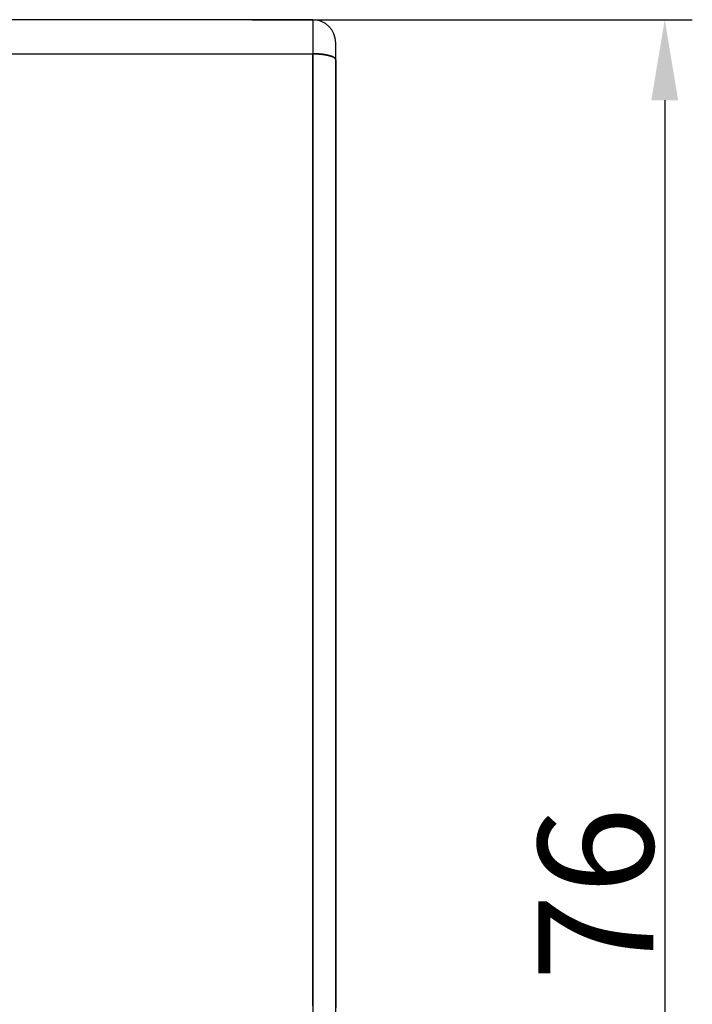
# Model space of a CAD drawing. Units: millimetres. Extents: x 1558 to 2004, y 481 to 796.
# Drawn here: x 1812 to 1842, y 684 to 727 of the extents above; entities that cross this region are included whole.
import ezdxf

# ---------------------------------------------------------------- set-up
doc = ezdxf.new("R2010")
doc.units = ezdxf.units.MM
doc.header["$LTSCALE"] = 65.395
doc.header["$PDMODE"] = 3
doc.header["$PDSIZE"] = 8
doc.layers.get('0').update_dxf_attribs({"linetype": 'CONTINUOUS', "lineweight": 30})
doc.layers.get('Defpoints').update_dxf_attribs({"linetype": 'CONTINUOUS'})
doc.styles.add('Romans字体', font='romans.shx', dxfattribs={"width": 0.75})
doc.dimstyles.new('01', dxfattribs={"dimtxt": 4, "dimasz": 3.5, "dimexe": 1.2, "dimexo": 0.2, "dimgap": 0.5, "dimtad": 1, "dimdec": 1, "dimdsep": 46, "dimtxsty": 'Romans字体', "dimcen": 0, "dimclrd": 1, "dimclre": 6, "dimclrt": 4, "dimazin": 2, "dimtfac": 1, "dimtdec": 1, "dimtofl": 0, "dimtmove": 0, "dimatfit": 3, "dimfxl": 1, "dimtolj": 1, "dimtzin": 0, "dimarcsym": 0})

# ---------------------------------------------------------------- blocks, each defined once
blk = doc.blocks.new('*D25')
at = {"color": 6, "lineweight": -2}
for p, q in [((1822.374, 726.744), (1841.529, 726.744)), ((1822.374, 650.719), (1841.529, 650.719))]:
    blk.add_line(p, q, dxfattribs=at)
at = {"color": 1, "lineweight": -2}
blk.add_line((1840.329, 723.244), (1840.329, 654.219), dxfattribs=at)
at = {"color": 1}
for points in [[(1839.746, 723.244), (1840.913, 723.244), (1840.329, 726.744)], [(1839.746, 654.219), (1840.913, 654.219), (1840.329, 650.719)]]:
    blk.add_solid(points, dxfattribs=at)
at = {"layer": 'Defpoints', "color": 0}
for p in [(1822.174, 726.744), (1822.174, 650.719), (1840.329, 650.719)]:
    blk.add_point(p, dxfattribs=at)
at = {"color": 4, "lineweight": 0, "insert": (1837.329, 688.731), "char_height": 5, "attachment_point": 5, "rotation": 90, "style": 'Romans字体'}
blk.add_mtext('\\A1;76', dxfattribs=at)

msp = doc.modelspace()

# ---------------------------------------------------------------- linework, layer by layer
at = {"color": 7, "linetype": 'Continuous'}
for p, q in [((1825.018, 726.744), (1784.018, 726.744)), ((1826.018, 650.744), (1826.018, 725.744)), ((1784.01, 725.262), (1825.027, 725.262)), ((1825.027, 725.262), (1825.027, 682.381))]:
    msp.add_line(p, q, dxfattribs=at)
for points in [[(1825.018, 726.744, 0), (1825.019, 726.738, 0), (1825.019, 726.733, 0), (1825.019, 726.727, 0), (1825.019, 726.721, 0), (1825.019, 726.715, 0), (1825.02, 726.709, 0), (1825.02, 726.704, 0), (1825.02, 726.698, 0), (1825.02, 726.692, 0), (1825.02, 726.686, 0), (1825.021, 726.68, 0), (1825.021, 726.675, 0), (1825.021, 726.669, 0), (1825.021, 726.663, 0), (1825.021, 726.657, 0), (1825.021, 726.651, 0), (1825.021, 726.645, 0), (1825.022, 726.64, 0), (1825.022, 726.634, 0), (1825.022, 726.628, 0), (1825.022, 726.622, 0), (1825.022, 726.616, 0), (1825.022, 726.611, 0), (1825.022, 726.605, 0), (1825.022, 726.599, 0), (1825.022, 726.593, 0), (1825.022, 726.587, 0), (1825.022, 726.582, 0), (1825.022, 726.576, 0), (1825.022, 726.57, 0), (1825.022, 726.564, 0), (1825.023, 726.558, 0), (1825.023, 726.552, 0), (1825.023, 726.547, 0), (1825.023, 726.541, 0), (1825.023, 726.535, 0), (1825.023, 726.529, 0), (1825.023, 726.523, 0), (1825.023, 726.518, 0), (1825.023, 726.512, 0), (1825.023, 726.506, 0), (1825.023, 726.5, 0), (1825.023, 726.494, 0), (1825.023, 726.488, 0), (1825.023, 726.483, 0), (1825.023, 726.477, 0), (1825.023, 726.471, 0), (1825.023, 726.465, 0), (1825.023, 726.459, 0), (1825.023, 726.454, 0), (1825.023, 726.448, 0), (1825.023, 726.442, 0), (1825.023, 726.436, 0), (1825.023, 726.43, 0), (1825.023, 726.424, 0), (1825.023, 726.419, 0), (1825.023, 726.413, 0), (1825.023, 726.407, 0), (1825.023, 726.401, 0), (1825.023, 726.395, 0), (1825.023, 726.39, 0), (1825.023, 726.384, 0), (1825.023, 726.378, 0), (1825.023, 726.372, 0), (1825.023, 726.366, 0), (1825.023, 726.361, 0), (1825.023, 726.355, 0), (1825.024, 726.349, 0), (1825.024, 726.343, 0), (1825.024, 726.337, 0), (1825.024, 726.331, 0), (1825.024, 726.326, 0), (1825.024, 726.32, 0), (1825.024, 726.314, 0), (1825.024, 726.308, 0), (1825.024, 726.302, 0), (1825.024, 726.297, 0), (1825.024, 726.291, 0), (1825.024, 726.285, 0), (1825.024, 726.279, 0), (1825.024, 726.273, 0), (1825.024, 726.268, 0), (1825.024, 726.262, 0), (1825.024, 726.256, 0), (1825.024, 726.25, 0), (1825.024, 726.244, 0), (1825.024, 726.238, 0), (1825.024, 726.233, 0), (1825.024, 726.227, 0), (1825.024, 726.221, 0), (1825.024, 726.216, 0), (1825.024, 726.209, 0), (1825.024, 726.204, 0), (1825.024, 726.198, 0), (1825.025, 726.192, 0), (1825.025, 726.186, 0), (1825.025, 726.18, 0), (1825.025, 726.174, 0), (1825.025, 726.169, 0), (1825.025, 726.163, 0), (1825.025, 726.157, 0), (1825.025, 726.151, 0), (1825.025, 726.145, 0), (1825.025, 726.14, 0), (1825.025, 726.134, 0), (1825.025, 726.128, 0), (1825.025, 726.122, 0), (1825.025, 726.116, 0), (1825.025, 726.111, 0), (1825.025, 726.105, 0), (1825.025, 726.099, 0), (1825.025, 726.093, 0), (1825.025, 726.087, 0), (1825.025, 726.081, 0), (1825.025, 726.076, 0), (1825.025, 726.07, 0), (1825.025, 726.064, 0), (1825.025, 726.059, 0), (1825.025, 726.052, 0), (1825.025, 726.047, 0), (1825.025, 726.041, 0), (1825.025, 726.035, 0), (1825.025, 726.029, 0), (1825.025, 726.023, 0), (1825.025, 726.017, 0), (1825.025, 726.012, 0), (1825.025, 726.006, 0), (1825.025, 726, 0), (1825.025, 725.995, 0), (1825.025, 725.988, 0), (1825.025, 725.983, 0), (1825.026, 725.977, 0), (1825.026, 725.971, 0), (1825.026, 725.965, 0), (1825.026, 725.959, 0), (1825.026, 725.954, 0), (1825.026, 725.948, 0), (1825.026, 725.942, 0), (1825.026, 725.936, 0), (1825.026, 725.931, 0), (1825.026, 725.924, 0), (1825.026, 725.919, 0), (1825.026, 725.913, 0), (1825.026, 725.907, 0), (1825.026, 725.902, 0), (1825.026, 725.895, 0), (1825.026, 725.89, 0), (1825.026, 725.884, 0), (1825.026, 725.878, 0), (1825.026, 725.872, 0), (1825.026, 725.867, 0), (1825.026, 725.86, 0), (1825.026, 725.855, 0), (1825.026, 725.849, 0), (1825.026, 725.843, 0), (1825.026, 725.838, 0), (1825.026, 725.831, 0), (1825.026, 725.826, 0), (1825.026, 725.82, 0), (1825.026, 725.814, 0), (1825.026, 725.808, 0), (1825.026, 725.802, 0), (1825.026, 725.797, 0), (1825.026, 725.791, 0), (1825.026, 725.785, 0), (1825.026, 725.779, 0), (1825.026, 725.774, 0), (1825.026, 725.767, 0), (1825.026, 725.762, 0), (1825.026, 725.756, 0), (1825.026, 725.75, 0), (1825.026, 725.745, 0), (1825.026, 725.738, 0), (1825.026, 725.733, 0), (1825.026, 725.727, 0), (1825.026, 725.721, 0), (1825.026, 725.715, 0), (1825.026, 725.71, 0), (1825.026, 725.703, 0), (1825.026, 725.698, 0), (1825.026, 725.692, 0), (1825.026, 725.686, 0), (1825.026, 725.681, 0), (1825.026, 725.674, 0), (1825.026, 725.669, 0), (1825.026, 725.663, 0), (1825.026, 725.657, 0), (1825.026, 725.651, 0), (1825.026, 725.646, 0), (1825.026, 725.64, 0), (1825.026, 725.634, 0), (1825.026, 725.628, 0), (1825.026, 725.622, 0), (1825.026, 725.617, 0), (1825.026, 725.61, 0), (1825.026, 725.605, 0), (1825.026, 725.599, 0), (1825.026, 725.593, 0), (1825.026, 725.588, 0), (1825.026, 725.582, 0), (1825.026, 725.576, 0), (1825.026, 725.57, 0), (1825.026, 725.564, 0), (1825.026, 725.558, 0), (1825.026, 725.553, 0), (1825.027, 725.546, 0), (1825.027, 725.541, 0), (1825.027, 725.535, 0), (1825.027, 725.529, 0), (1825.027, 725.524, 0), (1825.027, 725.518, 0), (1825.027, 725.512, 0), (1825.027, 725.506, 0), (1825.027, 725.5, 0), (1825.027, 725.494, 0), (1825.027, 725.489, 0), (1825.027, 725.483, 0), (1825.027, 725.477, 0), (1825.027, 725.471, 0), (1825.027, 725.465, 0), (1825.027, 725.46, 0), (1825.027, 725.454, 0), (1825.027, 725.448, 0), (1825.027, 725.442, 0), (1825.027, 725.436, 0), (1825.027, 725.431, 0), (1825.027, 725.425, 0), (1825.027, 725.419, 0), (1825.027, 725.413, 0), (1825.027, 725.407, 0), (1825.027, 725.401, 0), (1825.027, 725.396, 0), (1825.027, 725.39, 0), (1825.027, 725.384, 0), (1825.027, 725.378, 0), (1825.027, 725.372, 0), (1825.027, 725.367, 0), (1825.027, 725.361, 0), (1825.027, 725.355, 0), (1825.027, 725.349, 0), (1825.027, 725.343, 0), (1825.027, 725.338, 0), (1825.027, 725.332, 0), (1825.027, 725.326, 0), (1825.027, 725.32, 0), (1825.027, 725.314, 0), (1825.027, 725.308, 0), (1825.027, 725.303, 0), (1825.027, 725.297, 0), (1825.027, 725.291, 0), (1825.027, 725.285, 0), (1825.027, 725.279, 0), (1825.027, 725.274, 0), (1825.027, 725.268, 0), (1825.027, 725.262, 0)], [(1826.018, 725.003, 0), (1826.016, 725.007, 0), (1826.014, 725.011, 0), (1826.013, 725.015, 0), (1826.011, 725.019, 0), (1826.009, 725.022, 0), (1826.007, 725.026, 0), (1826.005, 725.03, 0), (1826.003, 725.034, 0), (1826.001, 725.037, 0), (1825.999, 725.041, 0), (1825.997, 725.045, 0), (1825.995, 725.049, 0), (1825.993, 725.052, 0), (1825.99, 725.056, 0), (1825.988, 725.059, 0), (1825.986, 725.062, 0), (1825.984, 725.066, 0), (1825.981, 725.069, 0), (1825.979, 725.073, 0), (1825.976, 725.076, 0), (1825.974, 725.079, 0), (1825.971, 725.082, 0), (1825.968, 725.085, 0), (1825.966, 725.088, 0), (1825.963, 725.09, 0), (1825.959, 725.093, 0), (1825.956, 725.096, 0), (1825.953, 725.098, 0), (1825.95, 725.101, 0), (1825.947, 725.103, 0), (1825.944, 725.106, 0), (1825.94, 725.108, 0), (1825.937, 725.11, 0), (1825.933, 725.113, 0), (1825.929, 725.115, 0), (1825.926, 725.117, 0), (1825.922, 725.119, 0), (1825.919, 725.121, 0), (1825.915, 725.122, 0), (1825.911, 725.124, 0), (1825.907, 725.126, 0), (1825.904, 725.128, 0), (1825.9, 725.13, 0), (1825.895, 725.131, 0), (1825.892, 725.133, 0), (1825.888, 725.134, 0), (1825.884, 725.137, 0), (1825.88, 725.138, 0), (1825.876, 725.14, 0), (1825.872, 725.141, 0), (1825.868, 725.142, 0), (1825.863, 725.144, 0), (1825.859, 725.145, 0), (1825.855, 725.147, 0), (1825.851, 725.148, 0), (1825.847, 725.149, 0), (1825.843, 725.151, 0), (1825.839, 725.152, 0), (1825.834, 725.153, 0), (1825.83, 725.154, 0), (1825.826, 725.156, 0), (1825.822, 725.157, 0), (1825.818, 725.158, 0), (1825.814, 725.159, 0), (1825.81, 725.161, 0), (1825.806, 725.162, 0), (1825.801, 725.163, 0), (1825.797, 725.164, 0), (1825.793, 725.166, 0), (1825.789, 725.167, 0), (1825.785, 725.168, 0), (1825.781, 725.17, 0), (1825.777, 725.171, 0), (1825.773, 725.172, 0), (1825.769, 725.173, 0), (1825.765, 725.174, 0), (1825.761, 725.175, 0), (1825.757, 725.176, 0), (1825.753, 725.178, 0), (1825.749, 725.179, 0), (1825.745, 725.18, 0), (1825.741, 725.181, 0), (1825.737, 725.182, 0), (1825.733, 725.183, 0), (1825.729, 725.184, 0), (1825.725, 725.185, 0), (1825.721, 725.186, 0), (1825.717, 725.187, 0), (1825.713, 725.188, 0), (1825.709, 725.189, 0), (1825.705, 725.19, 0), (1825.701, 725.191, 0), (1825.697, 725.192, 0), (1825.693, 725.193, 0), (1825.689, 725.194, 0), (1825.685, 725.195, 0), (1825.681, 725.196, 0), (1825.677, 725.197, 0), (1825.673, 725.198, 0), (1825.669, 725.2, 0), (1825.665, 725.2, 0), (1825.661, 725.201, 0), (1825.657, 725.202, 0), (1825.653, 725.203, 0), (1825.649, 725.204, 0), (1825.645, 725.205, 0), (1825.64, 725.206, 0), (1825.637, 725.207, 0), (1825.633, 725.208, 0), (1825.629, 725.208, 0), (1825.625, 725.209, 0), (1825.621, 725.21, 0), (1825.617, 725.211, 0), (1825.613, 725.212, 0), (1825.608, 725.213, 0), (1825.604, 725.213, 0), (1825.6, 725.214, 0), (1825.596, 725.215, 0), (1825.592, 725.216, 0), (1825.588, 725.216, 0), (1825.584, 725.217, 0), (1825.58, 725.218, 0), (1825.576, 725.219, 0), (1825.572, 725.219, 0), (1825.568, 725.22, 0), (1825.564, 725.221, 0), (1825.56, 725.222, 0), (1825.556, 725.222, 0), (1825.552, 725.223, 0), (1825.547, 725.224, 0), (1825.543, 725.224, 0), (1825.539, 725.225, 0), (1825.535, 725.226, 0), (1825.531, 725.226, 0), (1825.527, 725.227, 0), (1825.523, 725.228, 0), (1825.519, 725.228, 0), (1825.514, 725.229, 0), (1825.51, 725.229, 0), (1825.506, 725.23, 0), (1825.502, 725.231, 0), (1825.498, 725.232, 0), (1825.494, 725.232, 0), (1825.49, 725.233, 0), (1825.486, 725.233, 0), (1825.481, 725.234, 0), (1825.477, 725.234, 0), (1825.473, 725.235, 0), (1825.469, 725.236, 0), (1825.465, 725.236, 0), (1825.461, 725.237, 0), (1825.457, 725.237, 0), (1825.452, 725.238, 0), (1825.448, 725.238, 0), (1825.444, 725.239, 0), (1825.44, 725.239, 0), (1825.436, 725.24, 0), (1825.431, 725.24, 0), (1825.427, 725.24, 0), (1825.423, 725.241, 0), (1825.419, 725.241, 0), (1825.415, 725.242, 0), (1825.41, 725.242, 0), (1825.406, 725.243, 0), (1825.402, 725.243, 0), (1825.398, 725.244, 0), (1825.394, 725.244, 0), (1825.389, 725.244, 0), (1825.385, 725.245, 0), (1825.381, 725.245, 0), (1825.377, 725.245, 0), (1825.373, 725.246, 0), (1825.369, 725.246, 0), (1825.365, 725.247, 0), (1825.361, 725.247, 0), (1825.356, 725.247, 0), (1825.352, 725.248, 0), (1825.348, 725.248, 0), (1825.344, 725.248, 0), (1825.34, 725.249, 0), (1825.336, 725.249, 0), (1825.331, 725.249, 0), (1825.327, 725.25, 0), (1825.323, 725.25, 0), (1825.319, 725.25, 0), (1825.315, 725.25, 0), (1825.31, 725.251, 0), (1825.306, 725.251, 0), (1825.302, 725.251, 0), (1825.298, 725.252, 0), (1825.293, 725.252, 0), (1825.289, 725.252, 0), (1825.285, 725.252, 0), (1825.281, 725.253, 0), (1825.277, 725.253, 0), (1825.273, 725.253, 0), (1825.269, 725.253, 0), (1825.265, 725.254, 0), (1825.26, 725.254, 0), (1825.256, 725.254, 0), (1825.252, 725.254, 0), (1825.248, 725.254, 0), (1825.244, 725.255, 0), (1825.24, 725.255, 0), (1825.236, 725.255, 0), (1825.231, 725.255, 0), (1825.227, 725.255, 0), (1825.223, 725.256, 0), (1825.219, 725.256, 0), (1825.215, 725.256, 0), (1825.21, 725.256, 0), (1825.206, 725.256, 0), (1825.202, 725.257, 0), (1825.198, 725.257, 0), (1825.194, 725.257, 0), (1825.189, 725.257, 0), (1825.185, 725.257, 0), (1825.181, 725.257, 0), (1825.177, 725.257, 0), (1825.173, 725.258, 0), (1825.169, 725.258, 0), (1825.164, 725.258, 0), (1825.16, 725.258, 0), (1825.156, 725.258, 0), (1825.152, 725.258, 0), (1825.148, 725.258, 0), (1825.144, 725.259, 0), (1825.14, 725.259, 0), (1825.135, 725.259, 0), (1825.131, 725.259, 0), (1825.127, 725.259, 0), (1825.123, 725.259, 0), (1825.119, 725.259, 0), (1825.115, 725.259, 0), (1825.11, 725.26, 0), (1825.106, 725.26, 0), (1825.102, 725.26, 0), (1825.098, 725.26, 0), (1825.094, 725.26, 0), (1825.089, 725.26, 0), (1825.085, 725.26, 0), (1825.081, 725.26, 0), (1825.077, 725.26, 0), (1825.073, 725.261, 0), (1825.068, 725.261, 0), (1825.064, 725.261, 0), (1825.06, 725.261, 0), (1825.056, 725.261, 0), (1825.052, 725.261, 0), (1825.048, 725.261, 0), (1825.044, 725.261, 0), (1825.039, 725.261, 0), (1825.035, 725.261, 0), (1825.031, 725.262, 0), (1825.027, 725.262, 0)], [(1825.027, 725.262, 0), (1825.031, 725.262, 0), (1825.035, 725.261, 0), (1825.039, 725.261, 0), (1825.044, 725.261, 0), (1825.048, 725.261, 0), (1825.052, 725.261, 0), (1825.056, 725.261, 0), (1825.06, 725.261, 0), (1825.064, 725.261, 0), (1825.068, 725.261, 0), (1825.073, 725.261, 0), (1825.077, 725.26, 0), (1825.081, 725.26, 0), (1825.085, 725.26, 0), (1825.089, 725.26, 0), (1825.094, 725.26, 0), (1825.098, 725.26, 0), (1825.102, 725.26, 0), (1825.106, 725.26, 0), (1825.11, 725.26, 0), (1825.115, 725.259, 0), (1825.119, 725.259, 0), (1825.123, 725.259, 0), (1825.127, 725.259, 0), (1825.131, 725.259, 0), (1825.135, 725.259, 0), (1825.14, 725.259, 0), (1825.144, 725.259, 0), (1825.148, 725.258, 0), (1825.152, 725.258, 0), (1825.156, 725.258, 0), (1825.16, 725.258, 0), (1825.164, 725.258, 0), (1825.169, 725.258, 0), (1825.173, 725.258, 0), (1825.177, 725.258, 0), (1825.181, 725.257, 0), (1825.185, 725.257, 0), (1825.189, 725.257, 0), (1825.194, 725.257, 0), (1825.198, 725.257, 0), (1825.202, 725.257, 0), (1825.206, 725.256, 0), (1825.21, 725.256, 0), (1825.215, 725.256, 0), (1825.219, 725.256, 0), (1825.223, 725.256, 0), (1825.227, 725.255, 0), (1825.231, 725.255, 0), (1825.236, 725.255, 0), (1825.24, 725.255, 0), (1825.244, 725.255, 0), (1825.248, 725.254, 0), (1825.252, 725.254, 0), (1825.256, 725.254, 0), (1825.26, 725.254, 0), (1825.265, 725.254, 0), (1825.269, 725.253, 0), (1825.273, 725.253, 0), (1825.277, 725.253, 0), (1825.281, 725.253, 0), (1825.285, 725.252, 0), (1825.289, 725.252, 0), (1825.293, 725.252, 0), (1825.298, 725.252, 0), (1825.302, 725.251, 0), (1825.306, 725.251, 0), (1825.31, 725.251, 0), (1825.315, 725.251, 0), (1825.319, 725.25, 0), (1825.323, 725.25, 0), (1825.327, 725.25, 0), (1825.331, 725.249, 0), (1825.336, 725.249, 0), (1825.34, 725.249, 0), (1825.344, 725.248, 0), (1825.348, 725.248, 0), (1825.352, 725.248, 0), (1825.356, 725.247, 0), (1825.361, 725.247, 0), (1825.365, 725.247, 0), (1825.369, 725.246, 0), (1825.373, 725.246, 0), (1825.377, 725.246, 0), (1825.381, 725.245, 0), (1825.385, 725.245, 0), (1825.389, 725.244, 0), (1825.394, 725.244, 0), (1825.398, 725.244, 0), (1825.402, 725.243, 0), (1825.406, 725.243, 0), (1825.41, 725.242, 0), (1825.415, 725.242, 0), (1825.419, 725.241, 0), (1825.423, 725.241, 0), (1825.427, 725.24, 0), (1825.431, 725.24, 0), (1825.436, 725.24, 0), (1825.44, 725.239, 0), (1825.444, 725.239, 0), (1825.448, 725.238, 0), (1825.452, 725.238, 0), (1825.457, 725.237, 0), (1825.461, 725.237, 0), (1825.465, 725.236, 0), (1825.469, 725.236, 0), (1825.473, 725.235, 0), (1825.477, 725.234, 0), (1825.481, 725.234, 0), (1825.486, 725.233, 0), (1825.49, 725.233, 0), (1825.494, 725.232, 0), (1825.498, 725.232, 0), (1825.502, 725.231, 0), (1825.506, 725.23, 0), (1825.51, 725.229, 0), (1825.514, 725.229, 0), (1825.519, 725.228, 0), (1825.523, 725.228, 0), (1825.527, 725.227, 0), (1825.531, 725.226, 0), (1825.535, 725.226, 0), (1825.539, 725.225, 0), (1825.543, 725.224, 0), (1825.547, 725.224, 0), (1825.552, 725.223, 0), (1825.556, 725.222, 0), (1825.56, 725.222, 0), (1825.564, 725.221, 0), (1825.568, 725.22, 0), (1825.572, 725.219, 0), (1825.576, 725.219, 0), (1825.58, 725.218, 0), (1825.584, 725.217, 0), (1825.588, 725.216, 0), (1825.592, 725.216, 0), (1825.596, 725.215, 0), (1825.6, 725.214, 0), (1825.604, 725.213, 0), (1825.608, 725.213, 0), (1825.613, 725.212, 0), (1825.617, 725.211, 0), (1825.621, 725.21, 0), (1825.625, 725.209, 0), (1825.629, 725.208, 0), (1825.633, 725.208, 0), (1825.636, 725.207, 0), (1825.64, 725.206, 0), (1825.645, 725.205, 0), (1825.649, 725.204, 0), (1825.653, 725.203, 0), (1825.657, 725.202, 0), (1825.661, 725.201, 0), (1825.665, 725.2, 0), (1825.669, 725.2, 0), (1825.673, 725.198, 0), (1825.677, 725.197, 0), (1825.681, 725.196, 0), (1825.685, 725.195, 0), (1825.689, 725.194, 0), (1825.693, 725.193, 0), (1825.697, 725.192, 0), (1825.701, 725.191, 0), (1825.705, 725.19, 0), (1825.709, 725.189, 0), (1825.713, 725.188, 0), (1825.717, 725.187, 0), (1825.721, 725.186, 0), (1825.725, 725.185, 0), (1825.729, 725.184, 0), (1825.733, 725.183, 0), (1825.737, 725.182, 0), (1825.741, 725.181, 0), (1825.745, 725.18, 0), (1825.749, 725.179, 0), (1825.753, 725.178, 0), (1825.757, 725.176, 0), (1825.761, 725.175, 0), (1825.765, 725.174, 0), (1825.769, 725.173, 0), (1825.773, 725.172, 0), (1825.777, 725.171, 0), (1825.781, 725.17, 0), (1825.785, 725.168, 0), (1825.789, 725.167, 0), (1825.793, 725.166, 0), (1825.797, 725.164, 0), (1825.801, 725.163, 0), (1825.806, 725.162, 0), (1825.81, 725.161, 0), (1825.814, 725.16, 0), (1825.818, 725.158, 0), (1825.822, 725.157, 0), (1825.826, 725.156, 0), (1825.83, 725.155, 0), (1825.834, 725.153, 0), (1825.839, 725.152, 0), (1825.843, 725.151, 0), (1825.847, 725.149, 0), (1825.851, 725.148, 0), (1825.855, 725.147, 0), (1825.859, 725.145, 0), (1825.863, 725.144, 0), (1825.868, 725.143, 0), (1825.872, 725.141, 0), (1825.876, 725.14, 0), (1825.88, 725.138, 0), (1825.884, 725.137, 0), (1825.888, 725.135, 0), (1825.892, 725.133, 0), (1825.895, 725.131, 0), (1825.9, 725.13, 0), (1825.904, 725.128, 0), (1825.907, 725.126, 0), (1825.911, 725.124, 0), (1825.915, 725.123, 0), (1825.919, 725.121, 0), (1825.922, 725.119, 0), (1825.926, 725.117, 0), (1825.929, 725.115, 0), (1825.933, 725.113, 0), (1825.937, 725.11, 0), (1825.94, 725.108, 0), (1825.943, 725.106, 0), (1825.947, 725.103, 0), (1825.95, 725.101, 0), (1825.953, 725.098, 0), (1825.956, 725.096, 0), (1825.959, 725.093, 0), (1825.963, 725.09, 0), (1825.966, 725.088, 0), (1825.968, 725.085, 0), (1825.971, 725.082, 0), (1825.974, 725.079, 0), (1825.976, 725.076, 0), (1825.979, 725.073, 0), (1825.981, 725.069, 0), (1825.984, 725.066, 0), (1825.986, 725.062, 0), (1825.988, 725.059, 0), (1825.99, 725.056, 0), (1825.992, 725.052, 0), (1825.995, 725.049, 0), (1825.997, 725.045, 0), (1825.999, 725.041, 0), (1826.001, 725.037, 0), (1826.003, 725.033, 0), (1826.005, 725.03, 0), (1826.007, 725.026, 0), (1826.009, 725.022, 0), (1826.011, 725.019, 0), (1826.013, 725.015, 0), (1826.014, 725.011, 0), (1826.016, 725.007, 0), (1826.018, 725.003, 0)], [(1825.027, 683.875, 0), (1825.027, 684.025, 0), (1825.027, 684.174, 0), (1825.027, 684.323, 0), (1825.027, 684.473, 0), (1825.027, 684.622, 0), (1825.027, 684.772, 0), (1825.027, 684.921, 0), (1825.027, 685.071, 0), (1825.027, 685.22, 0), (1825.027, 685.369, 0), (1825.027, 685.519, 0), (1825.027, 685.668, 0), (1825.027, 685.817, 0), (1825.027, 685.967, 0), (1825.027, 686.117, 0), (1825.027, 686.266, 0), (1825.027, 686.415, 0), (1825.027, 686.565, 0), (1825.027, 686.714, 0), (1825.027, 686.863, 0), (1825.027, 687.013, 0), (1825.027, 687.162, 0), (1825.027, 687.312, 0), (1825.027, 687.461, 0), (1825.027, 687.611, 0), (1825.027, 687.76, 0), (1825.027, 687.909, 0), (1825.027, 688.059, 0), (1825.027, 688.208, 0), (1825.027, 688.357, 0), (1825.027, 688.507, 0), (1825.027, 688.657, 0), (1825.027, 688.806, 0), (1825.027, 688.955, 0), (1825.027, 689.105, 0), (1825.027, 689.254, 0), (1825.027, 689.403, 0), (1825.027, 689.553, 0), (1825.027, 689.702, 0), (1825.027, 689.852, 0), (1825.027, 690.001, 0), (1825.027, 690.151, 0), (1825.027, 690.3, 0), (1825.027, 690.449, 0), (1825.027, 690.599, 0), (1825.027, 690.748, 0), (1825.027, 690.897, 0), (1825.027, 691.047, 0), (1825.027, 691.197, 0), (1825.027, 691.346, 0), (1825.027, 691.495, 0), (1825.027, 691.645, 0), (1825.027, 691.794, 0), (1825.027, 691.943, 0), (1825.027, 692.093, 0), (1825.027, 692.242, 0), (1825.027, 692.392, 0), (1825.027, 692.541, 0), (1825.027, 692.691, 0), (1825.027, 692.84, 0), (1825.027, 692.989, 0), (1825.027, 693.139, 0), (1825.027, 693.288, 0), (1825.027, 693.437, 0), (1825.027, 693.587, 0), (1825.027, 693.737, 0), (1825.027, 693.886, 0), (1825.027, 694.035, 0), (1825.027, 694.185, 0), (1825.027, 694.334, 0), (1825.027, 694.483, 0), (1825.027, 694.633, 0), (1825.027, 694.782, 0), (1825.027, 694.931, 0), (1825.027, 695.081, 0), (1825.027, 695.231, 0), (1825.027, 695.38, 0), (1825.027, 695.529, 0), (1825.027, 695.679, 0), (1825.027, 695.828, 0), (1825.027, 695.977, 0), (1825.027, 696.127, 0), (1825.027, 696.276, 0), (1825.027, 696.426, 0), (1825.027, 696.575, 0), (1825.027, 696.725, 0), (1825.027, 696.874, 0), (1825.027, 697.023, 0), (1825.027, 697.173, 0), (1825.027, 697.322, 0), (1825.027, 697.471, 0), (1825.027, 697.621, 0), (1825.027, 697.771, 0), (1825.027, 697.92, 0), (1825.027, 698.069, 0), (1825.027, 698.219, 0), (1825.027, 698.368, 0), (1825.027, 698.517, 0), (1825.027, 698.667, 0), (1825.027, 698.816, 0), (1825.027, 698.966, 0), (1825.027, 699.115, 0), (1825.027, 699.265, 0), (1825.027, 699.414, 0), (1825.027, 699.563, 0), (1825.027, 699.713, 0), (1825.027, 699.862, 0), (1825.027, 700.011, 0), (1825.027, 700.161, 0), (1825.027, 700.311, 0), (1825.027, 700.46, 0), (1825.027, 700.609, 0), (1825.027, 700.759, 0), (1825.027, 700.908, 0), (1825.027, 701.057, 0), (1825.027, 701.207, 0), (1825.027, 701.356, 0), (1825.027, 701.506, 0), (1825.027, 701.655, 0), (1825.027, 701.805, 0), (1825.027, 701.954, 0), (1825.027, 702.103, 0), (1825.027, 702.253, 0), (1825.027, 702.402, 0), (1825.027, 702.551, 0), (1825.027, 702.701, 0), (1825.027, 702.851, 0), (1825.027, 703, 0), (1825.027, 703.149, 0), (1825.027, 703.299, 0), (1825.027, 703.448, 0), (1825.027, 703.597, 0), (1825.027, 703.747, 0), (1825.027, 703.896, 0), (1825.027, 704.045, 0), (1825.027, 704.195, 0), (1825.027, 704.345, 0), (1825.027, 704.494, 0), (1825.027, 704.643, 0), (1825.027, 704.793, 0), (1825.027, 704.942, 0), (1825.027, 705.091, 0), (1825.027, 705.241, 0), (1825.027, 705.39, 0), (1825.027, 705.54, 0), (1825.027, 705.689, 0), (1825.027, 705.839, 0), (1825.027, 705.988, 0), (1825.027, 706.137, 0), (1825.027, 706.287, 0), (1825.027, 706.436, 0), (1825.027, 706.585, 0), (1825.027, 706.735, 0), (1825.027, 706.885, 0), (1825.027, 707.034, 0), (1825.027, 707.183, 0), (1825.027, 707.333, 0), (1825.027, 707.482, 0), (1825.027, 707.631, 0), (1825.027, 707.781, 0), (1825.027, 707.93, 0), (1825.027, 708.08, 0), (1825.027, 708.229, 0), (1825.027, 708.379, 0), (1825.027, 708.528, 0), (1825.027, 708.677, 0), (1825.027, 708.827, 0), (1825.027, 708.976, 0), (1825.027, 709.125, 0), (1825.027, 709.275, 0), (1825.027, 709.425, 0), (1825.027, 709.574, 0), (1825.027, 709.723, 0), (1825.027, 709.873, 0), (1825.027, 710.022, 0), (1825.027, 710.171, 0), (1825.027, 710.321, 0), (1825.027, 710.47, 0), (1825.027, 710.62, 0), (1825.027, 710.769, 0), (1825.027, 710.919, 0), (1825.027, 711.068, 0), (1825.027, 711.217, 0), (1825.027, 711.367, 0), (1825.027, 711.516, 0), (1825.027, 711.665, 0), (1825.027, 711.815, 0), (1825.027, 711.965, 0), (1825.027, 712.114, 0), (1825.027, 712.263, 0), (1825.027, 712.413, 0), (1825.027, 712.562, 0), (1825.027, 712.711, 0), (1825.027, 712.861, 0), (1825.027, 713.01, 0), (1825.027, 713.159, 0), (1825.027, 713.309, 0), (1825.027, 713.459, 0), (1825.027, 713.608, 0), (1825.027, 713.757, 0), (1825.027, 713.907, 0), (1825.027, 714.056, 0), (1825.027, 714.205, 0), (1825.027, 714.355, 0), (1825.027, 714.504, 0), (1825.027, 714.654, 0), (1825.027, 714.803, 0), (1825.027, 714.953, 0), (1825.027, 715.102, 0), (1825.027, 715.251, 0), (1825.027, 715.401, 0), (1825.027, 715.55, 0), (1825.027, 715.699, 0), (1825.027, 715.849, 0), (1825.027, 715.999, 0), (1825.027, 716.148, 0), (1825.027, 716.297, 0), (1825.027, 716.447, 0), (1825.027, 716.596, 0), (1825.027, 716.745, 0), (1825.027, 716.895, 0), (1825.027, 717.044, 0), (1825.027, 717.194, 0), (1825.027, 717.343, 0), (1825.027, 717.493, 0), (1825.027, 717.642, 0), (1825.027, 717.791, 0), (1825.027, 717.941, 0), (1825.027, 718.09, 0), (1825.027, 718.239, 0), (1825.027, 718.389, 0), (1825.027, 718.539, 0), (1825.027, 718.688, 0), (1825.027, 718.837, 0), (1825.027, 718.987, 0), (1825.027, 719.136, 0), (1825.027, 719.285, 0), (1825.027, 719.435, 0), (1825.027, 719.584, 0), (1825.027, 719.733, 0), (1825.027, 719.883, 0), (1825.027, 720.033, 0), (1825.027, 720.182, 0), (1825.027, 720.331, 0), (1825.027, 720.481, 0), (1825.027, 720.63, 0), (1825.027, 720.779, 0), (1825.027, 720.929, 0), (1825.027, 721.079, 0), (1825.027, 721.228, 0), (1825.027, 721.377, 0), (1825.027, 721.527, 0), (1825.027, 721.676, 0), (1825.027, 721.825, 0), (1825.027, 721.975, 0), (1825.027, 722.124, 0), (1825.027, 722.273, 0), (1825.027, 722.423, 0), (1825.027, 722.573, 0), (1825.027, 722.722, 0), (1825.027, 722.871, 0), (1825.027, 723.021, 0), (1825.027, 723.17, 0), (1825.027, 723.319, 0), (1825.027, 723.469, 0), (1825.027, 723.618, 0), (1825.027, 723.768, 0), (1825.027, 723.917, 0), (1825.027, 724.067, 0), (1825.027, 724.216, 0), (1825.027, 724.365, 0), (1825.027, 724.515, 0), (1825.027, 724.664, 0), (1825.027, 724.813, 0), (1825.027, 724.963, 0), (1825.027, 725.113, 0), (1825.027, 725.262, 0)], [(1826.018, 683.93, 0), (1826.018, 684.157, 0), (1826.018, 684.384, 0), (1826.018, 684.611, 0), (1826.018, 684.838, 0), (1826.018, 685.065, 0), (1826.018, 685.293, 0), (1826.018, 685.52, 0), (1826.018, 685.747, 0), (1826.018, 685.974, 0), (1826.018, 686.201, 0), (1826.018, 686.428, 0), (1826.018, 686.655, 0), (1826.018, 686.882, 0), (1826.018, 687.109, 0), (1826.018, 687.336, 0), (1826.018, 687.563, 0), (1826.018, 687.79, 0), (1826.018, 688.017, 0), (1826.018, 688.245, 0), (1826.018, 688.472, 0), (1826.018, 688.699, 0), (1826.018, 688.926, 0), (1826.018, 689.153, 0), (1826.018, 689.38, 0), (1826.018, 689.607, 0), (1826.018, 689.834, 0), (1826.018, 690.061, 0), (1826.018, 690.288, 0), (1826.018, 690.516, 0), (1826.018, 690.743, 0), (1826.018, 690.97, 0), (1826.018, 691.197, 0), (1826.018, 691.424, 0), (1826.018, 691.651, 0), (1826.018, 691.878, 0), (1826.018, 692.105, 0), (1826.018, 692.332, 0), (1826.018, 692.559, 0), (1826.018, 692.787, 0), (1826.018, 693.014, 0), (1826.018, 693.241, 0), (1826.018, 693.468, 0), (1826.018, 693.695, 0), (1826.018, 693.922, 0), (1826.018, 694.149, 0), (1826.018, 694.376, 0), (1826.018, 694.603, 0), (1826.018, 694.83, 0), (1826.018, 695.057, 0), (1826.018, 695.284, 0), (1826.018, 695.511, 0), (1826.018, 695.739, 0), (1826.018, 695.966, 0), (1826.018, 696.193, 0), (1826.018, 696.42, 0), (1826.018, 696.647, 0), (1826.018, 696.874, 0), (1826.018, 697.102, 0), (1826.018, 697.329, 0), (1826.018, 697.556, 0), (1826.018, 697.783, 0), (1826.018, 698.01, 0), (1826.018, 698.237, 0), (1826.018, 698.464, 0), (1826.018, 698.691, 0), (1826.018, 698.918, 0), (1826.018, 699.145, 0), (1826.018, 699.372, 0), (1826.018, 699.599, 0), (1826.018, 699.826, 0), (1826.018, 700.054, 0), (1826.018, 700.281, 0), (1826.018, 700.508, 0), (1826.018, 700.735, 0), (1826.018, 700.962, 0), (1826.018, 701.189, 0), (1826.018, 701.416, 0), (1826.018, 701.643, 0), (1826.018, 701.87, 0), (1826.018, 702.097, 0), (1826.018, 702.324, 0), (1826.018, 702.552, 0), (1826.018, 702.779, 0), (1826.018, 703.006, 0), (1826.018, 703.233, 0), (1826.018, 703.46, 0), (1826.018, 703.687, 0), (1826.018, 703.914, 0), (1826.018, 704.141, 0), (1826.018, 704.368, 0), (1826.018, 704.596, 0), (1826.018, 704.823, 0), (1826.018, 705.05, 0), (1826.018, 705.277, 0), (1826.018, 705.504, 0), (1826.018, 705.731, 0), (1826.018, 705.958, 0), (1826.018, 706.185, 0), (1826.018, 706.412, 0), (1826.018, 706.639, 0), (1826.018, 706.866, 0), (1826.018, 707.093, 0), (1826.018, 707.32, 0), (1826.018, 707.548, 0), (1826.018, 707.775, 0), (1826.018, 708.002, 0), (1826.018, 708.229, 0), (1826.018, 708.456, 0), (1826.018, 708.683, 0), (1826.018, 708.91, 0), (1826.018, 709.138, 0), (1826.018, 709.365, 0), (1826.018, 709.592, 0), (1826.018, 709.819, 0), (1826.018, 710.046, 0), (1826.018, 710.273, 0), (1826.018, 710.5, 0), (1826.018, 710.727, 0), (1826.018, 710.954, 0), (1826.018, 711.181, 0), (1826.018, 711.408, 0), (1826.018, 711.635, 0), (1826.018, 711.862, 0), (1826.018, 712.09, 0), (1826.018, 712.317, 0), (1826.018, 712.544, 0), (1826.018, 712.771, 0), (1826.018, 712.998, 0), (1826.018, 713.225, 0), (1826.018, 713.452, 0), (1826.018, 713.679, 0), (1826.018, 713.906, 0), (1826.018, 714.133, 0), (1826.018, 714.36, 0), (1826.018, 714.588, 0), (1826.018, 714.815, 0), (1826.018, 715.042, 0), (1826.018, 715.269, 0), (1826.018, 715.496, 0), (1826.018, 715.723, 0), (1826.018, 715.95, 0), (1826.018, 716.177, 0), (1826.018, 716.404, 0), (1826.018, 716.632, 0), (1826.018, 716.859, 0), (1826.018, 717.086, 0), (1826.018, 717.313, 0), (1826.018, 717.54, 0), (1826.018, 717.767, 0), (1826.018, 717.994, 0), (1826.018, 718.221, 0), (1826.018, 718.448, 0), (1826.018, 718.675, 0), (1826.018, 718.902, 0), (1826.018, 719.129, 0), (1826.018, 719.356, 0), (1826.018, 719.584, 0), (1826.018, 719.811, 0), (1826.018, 720.038, 0), (1826.018, 720.265, 0), (1826.018, 720.492, 0), (1826.018, 720.719, 0), (1826.018, 720.947, 0), (1826.018, 721.174, 0), (1826.018, 721.401, 0), (1826.018, 721.628, 0), (1826.018, 721.855, 0), (1826.018, 722.082, 0), (1826.018, 722.309, 0), (1826.018, 722.536, 0), (1826.018, 722.763, 0), (1826.018, 722.99, 0), (1826.018, 723.217, 0), (1826.018, 723.444, 0), (1826.018, 723.671, 0), (1826.018, 723.899, 0), (1826.018, 724.126, 0), (1826.018, 724.353, 0), (1826.018, 724.58, 0), (1826.018, 724.807, 0), (1826.018, 725.034, 0), (1826.018, 725.261, 0)], [(1826.018, 725.003, 0), (1826.018, 724.782, 0), (1826.018, 724.562, 0), (1826.018, 724.342, 0), (1826.018, 724.122, 0), (1826.018, 723.901, 0), (1826.018, 723.681, 0), (1826.018, 723.46, 0), (1826.018, 723.24, 0), (1826.018, 723.019, 0), (1826.018, 722.799, 0), (1826.018, 722.579, 0), (1826.018, 722.358, 0), (1826.018, 722.138, 0), (1826.018, 721.917, 0), (1826.018, 721.697, 0), (1826.018, 721.476, 0), (1826.018, 721.256, 0), (1826.018, 721.036, 0), (1826.018, 720.815, 0), (1826.018, 720.595, 0), (1826.018, 720.375, 0), (1826.018, 720.154, 0), (1826.018, 719.934, 0), (1826.018, 719.714, 0), (1826.018, 719.493, 0), (1826.018, 719.273, 0), (1826.018, 719.052, 0), (1826.018, 718.832, 0), (1826.018, 718.611, 0), (1826.018, 718.391, 0), (1826.018, 718.171, 0), (1826.018, 717.95, 0), (1826.018, 717.73, 0), (1826.018, 717.509, 0), (1826.018, 717.289, 0), (1826.018, 717.068, 0), (1826.018, 716.848, 0), (1826.018, 716.628, 0), (1826.018, 716.408, 0), (1826.018, 716.187, 0), (1826.018, 715.967, 0), (1826.018, 715.746, 0), (1826.018, 715.526, 0), (1826.018, 715.305, 0), (1826.018, 715.085, 0), (1826.018, 714.865, 0), (1826.018, 714.644, 0), (1826.018, 714.424, 0), (1826.018, 714.203, 0), (1826.018, 713.983, 0), (1826.018, 713.762, 0), (1826.018, 713.542, 0), (1826.018, 713.322, 0), (1826.018, 713.101, 0), (1826.018, 712.881, 0), (1826.018, 712.661, 0), (1826.018, 712.44, 0), (1826.018, 712.22, 0), (1826.018, 712, 0), (1826.018, 711.779, 0), (1826.018, 711.559, 0), (1826.018, 711.338, 0), (1826.018, 711.118, 0), (1826.018, 710.897, 0), (1826.018, 710.677, 0), (1826.018, 710.457, 0), (1826.018, 710.236, 0), (1826.018, 710.016, 0), (1826.018, 709.795, 0), (1826.018, 709.575, 0), (1826.018, 709.354, 0), (1826.018, 709.134, 0), (1826.018, 708.914, 0), (1826.018, 708.694, 0), (1826.018, 708.473, 0), (1826.018, 708.253, 0), (1826.018, 708.032, 0), (1826.018, 707.812, 0), (1826.018, 707.591, 0), (1826.018, 707.371, 0), (1826.018, 707.151, 0), (1826.018, 706.93, 0), (1826.018, 706.71, 0), (1826.018, 706.489, 0), (1826.018, 706.269, 0), (1826.018, 706.048, 0), (1826.018, 705.828, 0), (1826.018, 705.608, 0), (1826.018, 705.388, 0), (1826.018, 705.167, 0), (1826.018, 704.947, 0), (1826.018, 704.726, 0), (1826.018, 704.506, 0), (1826.018, 704.285, 0), (1826.018, 704.065, 0), (1826.018, 703.845, 0), (1826.018, 703.624, 0), (1826.018, 703.404, 0), (1826.018, 703.183, 0), (1826.018, 702.963, 0), (1826.018, 702.742, 0), (1826.018, 702.522, 0), (1826.018, 702.302, 0), (1826.018, 702.081, 0), (1826.018, 701.861, 0), (1826.018, 701.64, 0), (1826.018, 701.42, 0), (1826.018, 701.2, 0), (1826.018, 700.98, 0), (1826.018, 700.759, 0), (1826.018, 700.539, 0), (1826.018, 700.318, 0), (1826.018, 700.098, 0), (1826.018, 699.877, 0), (1826.018, 699.657, 0), (1826.018, 699.437, 0), (1826.018, 699.216, 0), (1826.018, 698.996, 0), (1826.018, 698.775, 0), (1826.018, 698.555, 0), (1826.018, 698.334, 0), (1826.018, 698.114, 0), (1826.018, 697.894, 0), (1826.018, 697.674, 0), (1826.018, 697.453, 0), (1826.018, 697.233, 0), (1826.018, 697.012, 0), (1826.018, 696.792, 0), (1826.018, 696.571, 0), (1826.018, 696.351, 0), (1826.018, 696.131, 0), (1826.018, 695.91, 0), (1826.018, 695.69, 0), (1826.018, 695.469, 0), (1826.018, 695.249, 0), (1826.018, 695.028, 0), (1826.018, 694.808, 0), (1826.018, 694.588, 0), (1826.018, 694.367, 0), (1826.018, 694.147, 0), (1826.018, 693.927, 0), (1826.018, 693.706, 0), (1826.018, 693.486, 0), (1826.018, 693.266, 0), (1826.018, 693.045, 0), (1826.018, 692.825, 0), (1826.018, 692.604, 0), (1826.018, 692.384, 0), (1826.018, 692.163, 0), (1826.018, 691.943, 0), (1826.018, 691.723, 0), (1826.018, 691.502, 0), (1826.018, 691.282, 0), (1826.018, 691.061, 0), (1826.018, 690.841, 0), (1826.018, 690.62, 0), (1826.018, 690.4, 0), (1826.018, 690.18, 0), (1826.018, 689.96, 0), (1826.018, 689.739, 0), (1826.018, 689.519, 0), (1826.018, 689.298, 0), (1826.018, 689.078, 0), (1826.018, 688.857, 0), (1826.018, 688.637, 0), (1826.018, 688.417, 0), (1826.018, 688.196, 0), (1826.018, 687.976, 0), (1826.018, 687.755, 0), (1826.018, 687.535, 0), (1826.018, 687.314, 0), (1826.018, 687.094, 0), (1826.018, 686.874, 0), (1826.018, 686.653, 0), (1826.018, 686.433, 0), (1826.018, 686.213, 0), (1826.018, 685.992, 0), (1826.018, 685.772, 0), (1826.018, 685.551, 0), (1826.018, 685.331, 0), (1826.018, 685.111, 0), (1826.018, 684.89, 0), (1826.018, 684.67, 0), (1826.018, 684.449, 0), (1826.018, 684.229, 0), (1826.018, 684.008, 0), (1826.018, 683.788, 0)]]:
    msp.add_polyline3d(points, dxfattribs=at)
msp.add_arc((1825.018, 725.744), 1, 359.9989, 89.9979, dxfattribs=at)

# ---------------------------------------------------------------- dimensions: what is measured, and where the dimension line sits
at = {"lineweight": 0}
dim = msp.add_linear_dim(base=(1840.329, 650.719), p1=(1822.174, 726.744), p2=(1822.174, 650.719), angle=90, dimstyle='01', override={"dimtxt": 5}, dxfattribs=at)
dim.commit()
dim.dimension.update_dxf_attribs({"geometry": '*D25', "text_midpoint": (1837.329, 688.731)})

doc.saveas('drawing.dxf')
